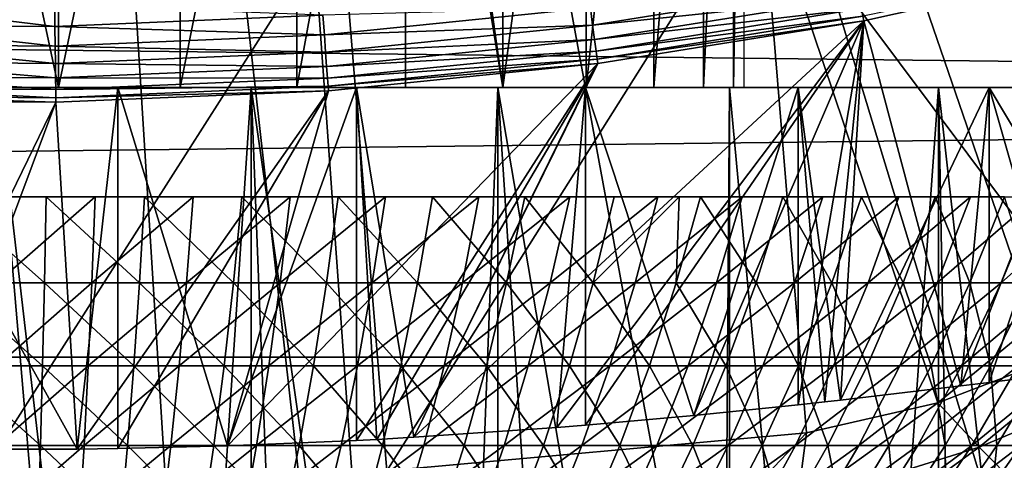
# Model space of a CAD drawing. Extents: x 0 to 650, y 0 to 1169.
# Drawn here: x 100 to 104, y 77 to 78 of the extents above; entities that cross this region are included whole.
import ezdxf

# ---------------------------------------------------------------- set-up
doc = ezdxf.new("R2010")
doc.units = 0
doc.header["$MEASUREMENT"] = 0
doc.layers.get('0').update_dxf_attribs({"linetype": 'CONTINUOUS'})

msp = doc.modelspace()

# ---------------------------------------------------------------- linework, layer by layer
for points in [[(102.088997, 86.760277, 0.052415), (110.2127, 76.415779, 0.052415), (101.625, 86.435318, 0.052415)], [(102.088997, 86.760277, 0.052415), (112.018501, 78.446632, 0.052415), (111.471901, 77.769989, 0.052415)], [(111.471901, 77.769989, 0.052415), (110.810997, 77.026367, 0.052415), (102.088997, 86.760277, 0.052415)], [(102.088997, 86.760277, 0.052415), (110.810997, 77.026367, 0.052415), (110.2127, 76.415779, 0.052415)], [(108.100403, 74.656837, 0.052415), (101.111504, 86.195953, 0.052415), (101.625, 86.435318, 0.052415)], [(108.100403, 74.656837, 0.052415), (101.625, 86.435318, 0.052415), (108.881897, 75.24192, 0.052415)], [(101.625, 86.435318, 0.052415), (110.2127, 76.415779, 0.052415), (109.502098, 75.759407, 0.052415)], [(101.625, 86.435318, 0.052415), (109.502098, 75.759407, 0.052415), (108.881897, 75.24192, 0.052415)], [(101.111504, 86.195953, 0.052415), (105.842598, 73.33577, 0.052415), (100.564301, 86.049316, 0.052415)], [(101.111504, 86.195953, 0.052415), (107.493599, 74.250343, 0.052415), (107.3675, 74.17083, 0.052415)], [(107.493599, 74.250343, 0.052415), (101.111504, 86.195953, 0.052415), (108.100403, 74.656837, 0.052415)], [(107.3675, 74.17083, 0.052415), (106.614502, 73.729988, 0.052415), (101.111504, 86.195953, 0.052415)], [(101.111504, 86.195953, 0.052415), (106.614502, 73.729988, 0.052415), (106.059502, 73.44091, 0.052415)], [(101.111504, 86.195953, 0.052415), (106.059502, 73.44091, 0.052415), (105.842598, 73.33577, 0.052415)], [(100.564301, 86.049316, 0.052415), (101.563301, 72.091942, 0.052415), (99.999992, 85.999969, 0.052415)], [(100.564301, 86.049316, 0.052415), (105.842598, 73.33577, 0.052415), (105.052902, 72.9897, 0.052415)], [(105.052902, 72.9897, 0.052415), (104.588997, 72.812202, 0.052415), (100.564301, 86.049316, 0.052415)], [(100.564301, 86.049316, 0.052415), (104.588997, 72.812202, 0.052415), (103.0886, 72.3629, 0.052415)], [(100.564301, 86.049316, 0.052415), (103.0886, 72.3629, 0.052415), (101.563301, 72.091942, 0.052415)], [(99.999992, 85.999969, 0.052415), (101.563301, 72.091942, 0.052415), (100.874298, 72.028641, 0.052415)], [(99.999992, 85.999969, 0.052415), (100.874298, 72.028641, 0.052415), (99.999992, 71.999908, 0.052415)], [(102.459099, 77.999947, 35.296631), (102.459099, 80.217598, 35.296631), (102.564499, 80.236794, 34.88036)], [(102.459099, 77.999947, 35.296631), (102.564499, 80.236794, 34.88036), (102.564499, 77.999947, 34.88036)], [(102.564499, 77.999947, 34.88036), (102.564499, 80.236794, 34.88036), (102.599998, 80.243469, 34.452412)], [(102.564499, 77.999947, 34.88036), (102.599998, 80.243469, 34.452412), (102.599998, 77.999947, 34.452412)], [(102.286598, 77.999947, 35.68988), (102.286598, 80.18792, 35.68988), (102.459099, 80.217598, 35.296631)], [(102.286598, 77.999947, 35.68988), (102.459099, 80.217598, 35.296631), (102.459099, 77.999947, 35.296631)], [(102.051697, 77.999947, 36.04937), (102.051697, 80.151077, 36.04937), (102.286598, 80.18792, 35.68988)], [(102.051697, 77.999947, 36.04937), (102.286598, 80.18792, 35.68988), (102.286598, 77.999947, 35.68988)], [(101.760902, 77.999947, 36.365299), (102.051697, 80.151077, 36.04937), (102.051697, 77.999947, 36.04937)], [(101.760902, 77.999947, 36.365299), (101.760902, 80.111153, 36.365299), (102.051697, 80.151077, 36.04937)], [(101.760902, 77.999947, 36.365299), (101.465698, 80.076927, 36.599911), (101.760902, 80.111153, 36.365299)], [(101.422096, 80.072403, 36.629051), (101.422096, 77.999947, 36.629051), (101.044403, 77.999947, 36.833431)], [(101.422096, 80.072403, 36.629051), (101.044403, 77.999947, 36.833431), (101.044403, 80.039017, 36.833431)], [(101.422096, 80.072403, 36.629051), (101.465698, 80.076927, 36.599911), (101.760902, 77.999947, 36.365299)], [(101.760902, 77.999947, 36.365299), (101.422096, 77.999947, 36.629051), (101.422096, 80.072403, 36.629051)], [(101.044403, 80.039017, 36.833431), (101.044403, 77.999947, 36.833431), (100.638298, 77.999947, 36.972858)], [(101.044403, 80.039017, 36.833431), (100.638298, 77.999947, 36.972858), (100.638298, 80.014473, 36.972858)], [(100.214699, 80.001587, 37.04353), (100.214699, 77.999947, 37.04353), (99.785278, 80.001587, 37.04353)], [(99.785278, 80.001587, 37.04353), (100.214699, 77.999947, 37.04353), (99.785278, 77.999947, 37.04353)], [(100.638298, 80.014473, 36.972858), (100.638298, 77.999947, 36.972858), (100.214699, 77.999947, 37.04353)], [(100.638298, 80.014473, 36.972858), (100.214699, 77.999947, 37.04353), (100.214699, 80.001587, 37.04353)], [(103.742203, 77.283981, 85.853111), (104.1157, 78.881859, 86.39373), (102.659698, 78.73201, 86.500671)], [(38.499531, 77.062134, 68.604683), (187.708298, 77.062134, 100.32), (187.876801, 78.799957, 99.527351)], [(38.499531, 77.062134, 68.604683), (187.876801, 78.799957, 99.527351), (38.668011, 78.799957, 67.81205)], [(42.629269, 78.799957, 49.175838), (191.837997, 78.799957, 80.891144), (192.0065, 77.062134, 80.098503)], [(42.629269, 78.799957, 49.175838), (192.0065, 77.062134, 80.098503), (42.797741, 77.062134, 48.383209)], [(101.196999, 78.614708, 86.515572), (101.356903, 76.66671, 85.763298), (102.659698, 78.73201, 86.500671)], [(102.659698, 78.73201, 86.500671), (101.356903, 76.66671, 85.763298), (102.818398, 76.798798, 85.754143)], [(103.742203, 77.283981, 85.853111), (102.659698, 78.73201, 86.500671), (103.275398, 76.902634, 85.754738)], [(102.659698, 78.73201, 86.500671), (102.818398, 76.798798, 85.754143), (103.275398, 76.902634, 85.754738)], [(99.733963, 78.530548, 86.438339), (99.89473, 76.571938, 85.681969), (101.196999, 78.614708, 86.515572)], [(101.196999, 78.614708, 86.515572), (99.89473, 76.571938, 85.681969), (101.356903, 76.66671, 85.763298)], [(103.931297, 78.435181, 49.609039), (103.014503, 78.247673, 49.689442), (103.017403, 78.23217, 49.61026)], [(103.017403, 78.23217, 49.61026), (103.355301, 76.961761, 38.29324), (103.931297, 78.435181, 49.609039)], [(103.931297, 78.435181, 49.609039), (103.355301, 76.961761, 38.29324), (103.454102, 76.973923, 38.20462)], [(103.931297, 78.435181, 49.609039), (103.454102, 76.973923, 38.20462), (103.737099, 77.009438, 37.922909)], [(102.066002, 78.276993, 49.951729), (102.073799, 78.21727, 49.898159), (102.991997, 78.364853, 49.8978)], [(102.073799, 78.21727, 49.898159), (103.001602, 78.314903, 49.83511), (102.991997, 78.364853, 49.8978)], [(102.073799, 78.21727, 49.898159), (102.080399, 78.166718, 49.835609), (103.001602, 78.314903, 49.83511)], [(102.080399, 78.166718, 49.835609), (103.009102, 78.275436, 49.765041), (103.001602, 78.314903, 49.83511)], [(99.550659, 78.29142, 50.02663), (99.548561, 78.217392, 49.995029), (100.202301, 78.212257, 49.995029)], [(99.550659, 78.29142, 50.02663), (100.202301, 78.212257, 49.995029), (100.201302, 78.286293, 50.02663)], [(100.201302, 78.286293, 50.02663), (100.202301, 78.212257, 49.995029), (101.135101, 78.251358, 49.994991)], [(100.202301, 78.212257, 49.995029), (101.139999, 78.183533, 49.951881), (101.135101, 78.251358, 49.994991)], [(101.135101, 78.251358, 49.994991), (101.139999, 78.183533, 49.951881), (102.066002, 78.276993, 49.951729)], [(101.139999, 78.183533, 49.951881), (102.073799, 78.21727, 49.898159), (102.066002, 78.276993, 49.951729)], [(102.080399, 78.166718, 49.835609), (102.085701, 78.126907, 49.765678), (103.009102, 78.275436, 49.765041)], [(102.085701, 78.126907, 49.765678), (103.014503, 78.247673, 49.689442), (103.009102, 78.275436, 49.765041)], [(102.085701, 78.126907, 49.765678), (102.089401, 78.09877, 49.690208), (103.014503, 78.247673, 49.689442)], [(103.017403, 78.23217, 49.61026), (103.014503, 78.247673, 49.689442), (102.089401, 78.09877, 49.690208)], [(99.548561, 78.217392, 49.995029), (99.546638, 78.149323, 49.951939), (100.203102, 78.144188, 49.95195)], [(99.548561, 78.217392, 49.995029), (100.203102, 78.144188, 49.95195), (100.202301, 78.212257, 49.995029)], [(100.202301, 78.212257, 49.995029), (100.203102, 78.144188, 49.95195), (101.139999, 78.183533, 49.951881)], [(101.139999, 78.183533, 49.951881), (101.144302, 78.123329, 49.898399), (102.073799, 78.21727, 49.898159)], [(101.144302, 78.123329, 49.898399), (102.080399, 78.166718, 49.835609), (102.073799, 78.21727, 49.898159)], [(102.0914, 78.083038, 49.61116), (101.450996, 76.783058, 39.341648), (103.017403, 78.23217, 49.61026)], [(103.017403, 78.23217, 49.61026), (101.450996, 76.783058, 39.341648), (101.949097, 76.81739, 39.165249)], [(103.017403, 78.23217, 49.61026), (101.949097, 76.81739, 39.165249), (102.048698, 76.8255, 39.122841)], [(102.048698, 76.8255, 39.122841), (102.426498, 76.859238, 38.938179), (103.017403, 78.23217, 49.61026)], [(103.017403, 78.23217, 49.61026), (102.089401, 78.09877, 49.690208), (102.0914, 78.083038, 49.61116)], [(103.017403, 78.23217, 49.61026), (102.426498, 76.859238, 38.938179), (102.789398, 76.896309, 38.721951)], [(102.789398, 76.896309, 38.721951), (102.881599, 76.906441, 38.660339), (103.017403, 78.23217, 49.61026)], [(103.017403, 78.23217, 49.61026), (102.881599, 76.906441, 38.660339), (102.9366, 76.912521, 38.622139)], [(103.017403, 78.23217, 49.61026), (102.9366, 76.912521, 38.622139), (103.355301, 76.961761, 38.29324)], [(100.203102, 78.144188, 49.95195), (101.144302, 78.123329, 49.898399), (101.139999, 78.183533, 49.951881)], [(99.546638, 78.149323, 49.951939), (99.544937, 78.089119, 49.898479), (100.203903, 78.083992, 49.898491)], [(99.546638, 78.149323, 49.951939), (100.203903, 78.083992, 49.898491), (100.203102, 78.144188, 49.95195)], [(100.203102, 78.144188, 49.95195), (100.203903, 78.083992, 49.898491), (101.144302, 78.123329, 49.898399)], [(101.144302, 78.123329, 49.898399), (101.147903, 78.07267, 49.835918), (102.080399, 78.166718, 49.835609)], [(101.147903, 78.07267, 49.835918), (102.085701, 78.126907, 49.765678), (102.080399, 78.166718, 49.835609)], [(100.203903, 78.083992, 49.898491), (101.147903, 78.07267, 49.835918), (101.144302, 78.123329, 49.898399)], [(101.147903, 78.07267, 49.835918), (101.150803, 78.032494, 49.76609), (102.085701, 78.126907, 49.765678)], [(101.150803, 78.032494, 49.76609), (102.089401, 78.09877, 49.690208), (102.085701, 78.126907, 49.765678)], [(99.544937, 78.089119, 49.898479), (99.543503, 78.038223, 49.83604), (100.204498, 78.033089, 49.83606)], [(99.544937, 78.089119, 49.898479), (100.204498, 78.033089, 49.83606), (100.203903, 78.083992, 49.898491)], [(100.203903, 78.083992, 49.898491), (100.204498, 78.033089, 49.83606), (101.147903, 78.07267, 49.835918)], [(101.1539, 77.988274, 49.61174), (100.803001, 76.753143, 39.4888), (102.0914, 78.083038, 49.61116)], [(102.0914, 78.083038, 49.61116), (100.803001, 76.753143, 39.4888), (101.251999, 76.772087, 39.396351)], [(101.150803, 78.032494, 49.76609), (101.152802, 78.00412, 49.690708), (102.089401, 78.09877, 49.690208)], [(102.0914, 78.083038, 49.61116), (102.089401, 78.09877, 49.690208), (101.152802, 78.00412, 49.690708)], [(102.0914, 78.083038, 49.61116), (101.152802, 78.00412, 49.690708), (101.1539, 77.988274, 49.61174)], [(102.0914, 78.083038, 49.61116), (101.251999, 76.772087, 39.396351), (101.322098, 76.775787, 39.378078)], [(101.322098, 76.775787, 39.378078), (101.450996, 76.783058, 39.341648), (102.0914, 78.083038, 49.61116)], [(100.204498, 78.033089, 49.83606), (101.150803, 78.032494, 49.76609), (101.147903, 78.07267, 49.835918)], [(99.543503, 78.038223, 49.83604), (99.542358, 77.998039, 49.766239), (100.205101, 77.99292, 49.766258)], [(99.543503, 78.038223, 49.83604), (100.205101, 77.99292, 49.766258), (100.204498, 78.033089, 49.83606)], [(100.204498, 78.033089, 49.83606), (100.205101, 77.99292, 49.766258), (101.150803, 78.032494, 49.76609)], [(100.205101, 77.99292, 49.766258), (101.152802, 78.00412, 49.690708), (101.150803, 78.032494, 49.76609)], [(99.542358, 77.998039, 49.766239), (99.541557, 77.969551, 49.690891), (100.205399, 77.964432, 49.690922)], [(99.542358, 77.998039, 49.766239), (100.205399, 77.964432, 49.690922), (100.205101, 77.99292, 49.766258)], [(99.752983, 76.741219, 39.546429), (99.578827, 77.999947, 39.535), (100.279503, 76.741577, 39.54475)], [(100.279503, 76.741577, 39.54475), (99.578827, 77.999947, 39.535), (100.421097, 77.999947, 39.535)], [(99.785278, 77.999947, 37.04353), (100.421097, 77.999947, 39.535), (99.578827, 77.999947, 39.535)], [(100.214699, 77.999947, 37.04353), (100.421097, 77.999947, 39.535), (99.785278, 77.999947, 37.04353)], [(100, 73.139908, 9.552415), (100.415001, 73.148247, 9.569328), (99.999992, 77.999947, 9.552415)], [(99.999992, 77.999947, 9.552415), (100.415001, 73.148247, 9.569328), (100.564796, 73.155281, 9.583782)], [(99.999992, 77.999947, 9.552415), (100.564796, 73.155281, 9.583782), (100.885597, 77.999947, 9.629894)], [(99.999992, 77.999947, 12.05241), (99.999992, 77.999947, 9.552415), (100.4515, 77.999947, 12.09192)], [(100.4515, 77.999947, 12.09192), (99.999992, 77.999947, 9.552415), (100.885597, 77.999947, 9.629894)], [(100.205101, 77.99292, 49.766258), (100.205399, 77.964432, 49.690922), (101.152802, 78.00412, 49.690708)], [(101.1539, 77.988274, 49.61174), (101.152802, 78.00412, 49.690708), (100.205399, 77.964432, 49.690922)], [(101.1539, 77.988274, 49.61174), (100.205399, 77.964432, 49.690922), (100.205597, 77.948448, 49.61198)], [(100.205597, 77.948448, 49.61198), (100.279503, 76.741577, 39.54475), (101.1539, 77.988274, 49.61174)], [(100.638298, 77.999947, 36.972858), (101.251999, 77.999947, 39.396358), (100.214699, 77.999947, 37.04353)], [(100.214699, 77.999947, 37.04353), (101.251999, 77.999947, 39.396358), (100.421097, 77.999947, 39.535)], [(100.279503, 76.741577, 39.54475), (100.421097, 77.999947, 39.535), (100.421204, 76.743599, 39.534988)], [(100.279503, 76.741577, 39.54475), (100.421204, 76.743599, 39.534988), (101.1539, 77.988274, 49.61174)], [(100.421204, 76.743599, 39.534988), (100.421097, 77.999947, 39.535), (100.803001, 76.753143, 39.4888)], [(100.803001, 76.753143, 39.4888), (100.421097, 77.999947, 39.535), (101.251999, 77.999947, 39.396358)], [(101.1539, 77.988274, 49.61174), (100.421204, 76.743599, 39.534988), (100.803001, 76.753143, 39.4888)], [(100.4515, 77.999947, 12.09192), (100.885597, 77.999947, 9.629894), (100.889198, 77.999947, 12.20921)], [(100.885597, 77.999947, 9.629894), (100.564796, 73.155281, 9.583782), (100.885803, 73.177811, 9.629935)], [(101.044403, 77.999947, 36.833431), (102.048599, 77.999947, 39.12286), (100.638298, 77.999947, 36.972858)], [(100.638298, 77.999947, 36.972858), (102.048599, 77.999947, 39.12286), (101.251999, 77.999947, 39.396358)], [(100.803001, 76.753143, 39.4888), (101.251999, 77.999947, 39.396358), (101.251999, 76.772087, 39.396351)], [(101.564201, 73.258636, 9.798199), (101.744301, 77.999947, 9.859983), (100.885597, 77.999947, 9.629894)], [(101.564201, 73.258636, 9.798199), (100.885597, 77.999947, 9.629894), (101.070999, 73.195343, 9.666145)], [(100.885597, 77.999947, 9.629894), (100.885803, 73.177811, 9.629935), (101.070999, 73.195343, 9.666145)], [(100.889198, 77.999947, 12.20921), (100.885597, 77.999947, 9.629894), (101.744301, 77.999947, 9.859983)], [(100.889198, 77.999947, 12.20921), (101.744301, 77.999947, 9.859983), (101.300003, 77.999947, 12.40075)], [(101.422096, 77.999947, 36.629051), (102.789398, 77.999947, 38.721958), (101.044403, 77.999947, 36.833431)], [(101.044403, 77.999947, 36.833431), (102.789398, 77.999947, 38.721958), (102.048599, 77.999947, 39.12286)], [(102.048599, 77.999947, 39.12286), (101.450996, 76.783058, 39.341648), (101.251999, 77.999947, 39.396358)], [(101.251999, 77.999947, 39.396358), (101.450996, 76.783058, 39.341648), (101.322098, 76.775787, 39.378078)], [(101.251999, 77.999947, 39.396358), (101.322098, 76.775787, 39.378078), (101.251999, 76.772087, 39.396351)], [(101.300003, 77.999947, 12.40075), (101.744301, 77.999947, 9.859983), (102.550003, 77.999947, 10.23569)], [(101.300003, 77.999947, 12.40075), (102.550003, 77.999947, 10.23569), (101.671204, 77.999947, 12.6607)], [(101.760902, 77.999947, 36.365299), (103.454102, 77.999947, 38.204609), (101.422096, 77.999947, 36.629051)], [(101.422096, 77.999947, 36.629051), (103.454102, 77.999947, 38.204609), (102.789398, 77.999947, 38.721958)], [(102.048599, 77.999947, 39.12286), (101.949097, 76.81739, 39.165249), (101.450996, 76.783058, 39.341648)], [(101.744698, 73.287956, 9.860117), (101.744301, 77.999947, 9.859983), (101.564201, 73.258636, 9.798199)], [(101.671204, 77.999947, 12.6607), (102.550003, 77.999947, 10.23569), (103.278198, 77.999947, 10.74559)], [(101.671204, 77.999947, 12.6607), (103.278198, 77.999947, 10.74559), (101.991699, 77.999947, 12.98117)], [(101.744698, 73.287956, 9.860117), (102.046997, 73.344589, 9.981267), (101.744301, 77.999947, 9.859983)], [(101.744301, 77.999947, 9.859983), (102.046997, 73.344589, 9.981267), (102.517403, 73.452003, 10.217)], [(101.744301, 77.999947, 9.859983), (102.517403, 73.452003, 10.217), (102.550003, 77.999947, 10.23569)], [(102.051697, 77.999947, 36.04937), (104.024597, 77.999947, 37.5849), (101.760902, 77.999947, 36.365299)], [(101.760902, 77.999947, 36.365299), (104.024597, 77.999947, 37.5849), (103.454102, 77.999947, 38.204609)], [(102.048698, 76.8255, 39.122841), (101.949097, 76.81739, 39.165249), (102.048599, 77.999947, 39.12286)], [(101.991699, 77.999947, 12.98117), (103.278198, 77.999947, 10.74559), (103.906799, 77.999947, 11.3742)], [(101.991699, 77.999947, 12.98117), (103.906799, 77.999947, 11.3742), (102.251602, 77.999947, 13.35242)], [(102.048698, 76.8255, 39.122841), (102.048599, 77.999947, 39.12286), (102.426498, 76.859238, 38.938179)], [(102.426498, 76.859238, 38.938179), (102.048599, 77.999947, 39.12286), (102.789398, 77.999947, 38.721958)], [(102.286598, 77.999947, 35.68988), (104.485298, 77.999947, 36.879749), (102.051697, 77.999947, 36.04937)], [(102.051697, 77.999947, 36.04937), (104.485298, 77.999947, 36.879749), (104.024597, 77.999947, 37.5849)], [(102.251602, 77.999947, 13.35242), (103.906799, 77.999947, 11.3742), (104.416702, 77.999947, 12.10241)], [(102.251602, 77.999947, 13.35242), (104.416702, 77.999947, 12.10241), (102.443199, 77.999947, 13.76316)], [(102.459099, 77.999947, 35.296631), (104.823601, 77.999947, 36.108379), (102.286598, 77.999947, 35.68988)], [(102.286598, 77.999947, 35.68988), (104.823601, 77.999947, 36.108379), (104.485298, 77.999947, 36.879749)], [(102.426498, 76.859238, 38.938179), (102.789398, 77.999947, 38.721958), (102.789398, 76.896309, 38.721951)], [(102.443199, 77.999947, 13.76316), (104.416702, 77.999947, 12.10241), (104.792397, 77.999947, 12.90811)], [(102.443199, 77.999947, 13.76316), (104.792397, 77.999947, 12.90811), (102.560501, 77.999947, 14.20093)], [(102.564499, 77.999947, 34.88036), (105.030403, 77.999947, 35.291851), (102.459099, 77.999947, 35.296631)], [(102.459099, 77.999947, 35.296631), (105.030403, 77.999947, 35.291851), (104.823601, 77.999947, 36.108379)], [(102.550003, 77.999947, 10.23569), (102.517403, 73.452003, 10.217), (102.550102, 73.460342, 10.23574)], [(102.550003, 77.999947, 10.23569), (102.959801, 73.575378, 10.49913), (103.278198, 77.999947, 10.74559)], [(102.550003, 77.999947, 10.23569), (102.550102, 73.460342, 10.23574), (102.959801, 73.575378, 10.49913)], [(102.560501, 77.999947, 14.20093), (104.792397, 77.999947, 12.90811), (105.022499, 77.999947, 13.76681)], [(102.560501, 77.999947, 14.20093), (105.022499, 77.999947, 13.76681), (102.599998, 77.999947, 14.65242)], [(102.599998, 77.999947, 34.452412), (105.099998, 77.999947, 34.452412), (102.564499, 77.999947, 34.88036)], [(102.564499, 77.999947, 34.88036), (105.099998, 77.999947, 34.452412), (105.030403, 77.999947, 35.291851)], [(102.599998, 77.999947, 14.65242), (105.022499, 77.999947, 13.76681), (105.099998, 77.999947, 14.65242)], [(102.599998, 77.999947, 14.65242), (105.099998, 77.999947, 14.65242), (102.599998, 77.999947, 34.452412)], [(102.599998, 77.999947, 34.452412), (105.099998, 77.999947, 14.65242), (105.099998, 77.999947, 34.452412)], [(103.454102, 77.999947, 38.204609), (102.9366, 76.912521, 38.622139), (102.789398, 77.999947, 38.721958)], [(102.789398, 77.999947, 38.721958), (102.9366, 76.912521, 38.622139), (102.881599, 76.906441, 38.660339)], [(102.789398, 77.999947, 38.721958), (102.881599, 76.906441, 38.660339), (102.789398, 76.896309, 38.721951)], [(103.454102, 77.999947, 38.204609), (103.355301, 76.961761, 38.29324), (102.9366, 76.912521, 38.622139)], [(103.278198, 77.999947, 10.74559), (102.959801, 73.575378, 10.49913), (103.278297, 73.678726, 10.7457)], [(103.740799, 73.852417, 11.18599), (103.906799, 77.999947, 11.3742), (103.278198, 77.999947, 10.74559)], [(103.740799, 73.852417, 11.18599), (103.278198, 77.999947, 10.74559), (103.356598, 73.706146, 10.81271)], [(103.278198, 77.999947, 10.74559), (103.278297, 73.678726, 10.7457), (103.356598, 73.706146, 10.81271)], [(103.454102, 76.973923, 38.20462), (103.355301, 76.961761, 38.29324), (103.454102, 77.999947, 38.204609)], [(104.024597, 77.999947, 37.5849), (104.024597, 77.045563, 37.58493), (103.454102, 77.999947, 38.204609)], [(103.454102, 77.999947, 38.204609), (104.024597, 77.045563, 37.58493), (103.737099, 77.009438, 37.922909)], [(103.454102, 77.999947, 38.204609), (103.737099, 77.009438, 37.922909), (103.454102, 76.973923, 38.20462)], [(100.205597, 77.948448, 49.61198), (99.541557, 77.969551, 49.690891), (99.541107, 77.953583, 49.61195)], [(99.618492, 76.742889, 39.538132), (100.205597, 77.948448, 49.61198), (99.541107, 77.953583, 49.61195)], [(100.205597, 77.948448, 49.61198), (100.205399, 77.964432, 49.690922), (99.541557, 77.969551, 49.690891)], [(99.752983, 76.741219, 39.546429), (100.205597, 77.948448, 49.61198), (99.618492, 76.742889, 39.538132)], [(100.205597, 77.948448, 49.61198), (99.752983, 76.741219, 39.546429), (100.279503, 76.741577, 39.54475)], [(100.165604, 77.319977, 29.193609), (100.171501, 77.619911, 29.356371), (99.828499, 77.619911, 29.356371)], [(100.165604, 77.319977, 29.193609), (99.828499, 77.619911, 29.356371), (99.834381, 77.319977, 29.193609)], [(99.999992, 77.319977, 20.022329), (99.999992, 77.619911, 19.859461), (100.342697, 77.619911, 19.871849)], [(99.999992, 77.319977, 20.022329), (100.342697, 77.619911, 19.871849), (100.331001, 77.319977, 20.034281)], [(100.495903, 77.319977, 29.16971), (100.171501, 77.619911, 29.356371), (100.165604, 77.319977, 29.193609)], [(100.495903, 77.319977, 29.16971), (100.513496, 77.619911, 29.331619), (100.171501, 77.619911, 29.356371)], [(100.331001, 77.319977, 20.034281), (100.342697, 77.619911, 19.871849), (100.683701, 77.619911, 19.90893)], [(100.331001, 77.319977, 20.034281), (100.683701, 77.619911, 19.90893), (100.660301, 77.319977, 20.070089)], [(100.8237, 77.319977, 29.12204), (100.513496, 77.619911, 29.331619), (100.495903, 77.319977, 29.16971)], [(100.8237, 77.319977, 29.12204), (100.852997, 77.619911, 29.282249), (100.513496, 77.619911, 29.331619)], [(100.660301, 77.319977, 20.070089), (100.683701, 77.619911, 19.90893), (101.021103, 77.619911, 19.97052)], [(100.660301, 77.319977, 20.070089), (101.021103, 77.619911, 19.97052), (100.986099, 77.319977, 20.12957)], [(101.147202, 77.319977, 29.05084), (100.852997, 77.619911, 29.282249), (100.8237, 77.319977, 29.12204)], [(101.147202, 77.319977, 29.05084), (101.187897, 77.619911, 29.208521), (100.852997, 77.619911, 29.282249)], [(100.986099, 77.319977, 20.12957), (101.021103, 77.619911, 19.97052), (101.353203, 77.619911, 20.05629)], [(100.986099, 77.319977, 20.12957), (101.353203, 77.619911, 20.05629), (101.306801, 77.319977, 20.2124)], [(101.464699, 77.319977, 28.95648), (101.187897, 77.619911, 29.208521), (101.147202, 77.319977, 29.05084)], [(101.464699, 77.319977, 28.95648), (101.516701, 77.619911, 29.110821), (101.187897, 77.619911, 29.208521)], [(101.306801, 77.319977, 20.2124), (101.353203, 77.619911, 20.05629), (101.6782, 77.619911, 20.1658)], [(101.306801, 77.319977, 20.2124), (101.6782, 77.619911, 20.1658), (101.620598, 77.319977, 20.318159)], [(101.774498, 77.319977, 28.83946), (101.516701, 77.619911, 29.110821), (101.464699, 77.319977, 28.95648)], [(101.774498, 77.319977, 28.83946), (101.837502, 77.619911, 28.989639), (101.516701, 77.619911, 29.110821)], [(101.620598, 77.319977, 20.318159), (101.6782, 77.619911, 20.1658), (101.994499, 77.619911, 20.298479)], [(101.620598, 77.319977, 20.318159), (101.994499, 77.619911, 20.298479), (101.926102, 77.319977, 20.446289)], [(102.075104, 77.319977, 28.70039), (101.837502, 77.619911, 28.989639), (101.774498, 77.319977, 28.83946)], [(102.075104, 77.319977, 28.70039), (102.148804, 77.619911, 28.845631), (101.837502, 77.619911, 28.989639)], [(101.926102, 77.319977, 20.446289), (101.994499, 77.619911, 20.298479), (102.300301, 77.619911, 20.45364)], [(101.926102, 77.319977, 20.446289), (102.300301, 77.619911, 20.45364), (102.221497, 77.319977, 20.596121)], [(102.375, 77.619911, 28.72308), (102.148804, 77.619911, 28.845631), (102.075104, 77.319977, 28.70039)], [(102.364899, 77.319977, 28.539989), (102.375, 77.619911, 28.72308), (102.075104, 77.319977, 28.70039)], [(102.221497, 77.319977, 20.596121), (102.300301, 77.619911, 20.45364), (102.5942, 77.619911, 20.630461)], [(102.221497, 77.319977, 20.596121), (102.5942, 77.619911, 20.630461), (102.505302, 77.319977, 20.76688)], [(102.642403, 77.319977, 28.359091), (102.448898, 77.619911, 28.679529), (102.364899, 77.319977, 28.539989)], [(102.364899, 77.319977, 28.539989), (102.448898, 77.619911, 28.679529), (102.375, 77.619911, 28.72308)], [(102.642403, 77.319977, 28.359091), (102.736198, 77.619911, 28.49222), (102.448898, 77.619911, 28.679529)], [(102.505302, 77.319977, 20.76688), (102.5942, 77.619911, 20.630461), (102.874603, 77.619911, 20.82802)], [(102.505302, 77.319977, 20.76688), (102.874603, 77.619911, 20.82802), (102.776001, 77.319977, 20.95767)], [(102.905998, 77.319977, 28.158649), (102.736198, 77.619911, 28.49222), (102.642403, 77.319977, 28.359091)], [(102.905998, 77.319977, 28.158649), (103.009201, 77.619911, 28.28466), (102.736198, 77.619911, 28.49222)], [(102.776001, 77.319977, 20.95767), (102.874603, 77.619911, 20.82802), (103.1399, 77.619911, 21.0453)], [(102.776001, 77.319977, 20.95767), (103.1399, 77.619911, 21.0453), (103.032303, 77.319977, 21.167509)], [(103.154602, 77.319977, 27.939711), (103.009201, 77.619911, 28.28466), (102.905998, 77.319977, 28.158649)], [(103.154602, 77.319977, 27.939711), (103.266602, 77.619911, 28.05794), (103.009201, 77.619911, 28.28466)], [(103.032303, 77.319977, 21.167509), (103.1399, 77.619911, 21.0453), (103.388901, 77.619911, 21.28116)], [(103.032303, 77.319977, 21.167509), (103.388901, 77.619911, 21.28116), (103.272697, 77.319977, 21.395281)], [(103.386597, 77.319977, 27.7034), (103.266602, 77.619911, 28.05794), (103.154602, 77.319977, 27.939711)], [(103.386597, 77.319977, 27.7034), (103.506897, 77.619911, 27.81324), (103.266602, 77.619911, 28.05794)], [(103.272697, 77.319977, 21.395281), (103.388901, 77.619911, 21.28116), (103.6203, 77.619911, 21.53438)], [(103.272697, 77.319977, 21.395281), (103.6203, 77.619911, 21.53438), (103.496101, 77.319977, 21.639811)], [(103.601097, 77.319977, 27.45096), (103.506897, 77.619911, 27.81324), (103.386597, 77.319977, 27.7034)], [(103.496101, 77.319977, 21.639811), (103.6203, 77.619911, 21.53438), (103.832703, 77.619911, 21.803619)], [(103.496101, 77.319977, 21.639811), (103.832703, 77.619911, 21.803619), (103.701302, 77.319977, 21.89983)], [(100.158997, 77.031143, 29.01195), (100.165604, 77.319977, 29.193609), (99.834381, 77.319977, 29.193609)], [(100.158997, 77.031143, 29.01195), (99.834381, 77.319977, 29.193609), (99.840942, 77.031143, 29.01195)], [(99.999992, 77.031143, 20.2041), (99.999992, 77.319977, 20.022329), (100.331001, 77.319977, 20.034281)], [(99.999992, 77.031143, 20.2041), (100.331001, 77.319977, 20.034281), (100.317902, 77.031143, 20.21559)], [(100.476303, 77.031143, 28.989), (100.165604, 77.319977, 29.193609), (100.158997, 77.031143, 29.01195)], [(100.476303, 77.031143, 28.989), (100.495903, 77.319977, 29.16971), (100.165604, 77.319977, 29.193609)], [(100.317902, 77.031143, 20.21559), (100.331001, 77.319977, 20.034281), (100.660301, 77.319977, 20.070089)], [(100.317902, 77.031143, 20.21559), (100.660301, 77.319977, 20.070089), (100.634102, 77.031143, 20.249981)], [(100.7911, 77.031143, 28.943211), (100.495903, 77.319977, 29.16971), (100.476303, 77.031143, 28.989)], [(100.7911, 77.031143, 28.943211), (100.8237, 77.319977, 29.12204), (100.495903, 77.319977, 29.16971)], [(100.634102, 77.031143, 20.249981), (100.660301, 77.319977, 20.070089), (100.986099, 77.319977, 20.12957)], [(100.634102, 77.031143, 20.249981), (100.986099, 77.319977, 20.12957), (100.946999, 77.031143, 20.3071)], [(101.1017, 77.031143, 28.87483), (100.8237, 77.319977, 29.12204), (100.7911, 77.031143, 28.943211)], [(101.1017, 77.031143, 28.87483), (101.147202, 77.319977, 29.05084), (100.8237, 77.319977, 29.12204)], [(100.946999, 77.031143, 20.3071), (100.986099, 77.319977, 20.12957), (101.306801, 77.319977, 20.2124)], [(100.946999, 77.031143, 20.3071), (101.306801, 77.319977, 20.2124), (101.254997, 77.031143, 20.38665)], [(101.406601, 77.031143, 28.78422), (101.147202, 77.319977, 29.05084), (101.1017, 77.031143, 28.87483)], [(101.406601, 77.031143, 28.78422), (101.464699, 77.319977, 28.95648), (101.147202, 77.319977, 29.05084)], [(101.254997, 77.031143, 20.38665), (101.306801, 77.319977, 20.2124), (101.620598, 77.319977, 20.318159)], [(101.254997, 77.031143, 20.38665), (101.620598, 77.319977, 20.318159), (101.556396, 77.031143, 20.488211)], [(101.704201, 77.031143, 28.671841), (101.464699, 77.319977, 28.95648), (101.406601, 77.031143, 28.78422)], [(101.704201, 77.031143, 28.671841), (101.774498, 77.319977, 28.83946), (101.464699, 77.319977, 28.95648)], [(101.556396, 77.031143, 20.488211), (101.620598, 77.319977, 20.318159), (101.926102, 77.319977, 20.446289)], [(101.556396, 77.031143, 20.488211), (101.926102, 77.319977, 20.446289), (101.849701, 77.031143, 20.611259)], [(101.992897, 77.031143, 28.538271), (101.774498, 77.319977, 28.83946), (101.704201, 77.031143, 28.671841)], [(101.992897, 77.031143, 28.538271), (102.075104, 77.319977, 28.70039), (101.774498, 77.319977, 28.83946)], [(101.849701, 77.031143, 20.611259), (101.926102, 77.319977, 20.446289), (102.221497, 77.319977, 20.596121)], [(101.849701, 77.031143, 20.611259), (102.221497, 77.319977, 20.596121), (102.1334, 77.031143, 20.755159)], [(102.271202, 77.031143, 28.38423), (102.075104, 77.319977, 28.70039), (101.992897, 77.031143, 28.538271)], [(102.271202, 77.031143, 28.38423), (102.364899, 77.319977, 28.539989), (102.075104, 77.319977, 28.70039)], [(102.1334, 77.031143, 20.755159), (102.221497, 77.319977, 20.596121), (102.505302, 77.319977, 20.76688)], [(102.1334, 77.031143, 20.755159), (102.505302, 77.319977, 20.76688), (102.405998, 77.031143, 20.919161)], [(102.537598, 77.031143, 28.210501), (102.364899, 77.319977, 28.539989), (102.271202, 77.031143, 28.38423)], [(102.537598, 77.031143, 28.210501), (102.642403, 77.319977, 28.359091), (102.364899, 77.319977, 28.539989)], [(102.405998, 77.031143, 20.919161), (102.505302, 77.319977, 20.76688), (102.776001, 77.319977, 20.95767)], [(102.405998, 77.031143, 20.919161), (102.776001, 77.319977, 20.95767), (102.666, 77.031143, 21.10239)], [(102.790901, 77.031143, 28.018009), (102.642403, 77.319977, 28.359091), (102.537598, 77.031143, 28.210501)], [(102.790901, 77.031143, 28.018009), (102.905998, 77.319977, 28.158649), (102.642403, 77.319977, 28.359091)], [(102.666, 77.031143, 21.10239), (102.776001, 77.319977, 20.95767), (103.032303, 77.319977, 21.167509)], [(102.666, 77.031143, 21.10239), (103.032303, 77.319977, 21.167509), (102.912102, 77.031143, 21.3039)], [(103.029503, 77.031143, 27.807739), (102.905998, 77.319977, 28.158649), (102.790901, 77.031143, 28.018009)], [(103.029503, 77.031143, 27.807739), (103.154602, 77.319977, 27.939711), (102.905998, 77.319977, 28.158649)], [(102.912102, 77.031143, 21.3039), (103.032303, 77.319977, 21.167509), (103.272697, 77.319977, 21.395281)], [(102.912102, 77.031143, 21.3039), (103.272697, 77.319977, 21.395281), (103.142998, 77.031143, 21.52265)], [(103.252403, 77.031143, 27.58079), (103.154602, 77.319977, 27.939711), (103.029503, 77.031143, 27.807739)], [(103.142998, 77.031143, 21.52265), (103.272697, 77.319977, 21.395281), (103.496101, 77.319977, 21.639811)], [(103.142998, 77.031143, 21.52265), (103.496101, 77.319977, 21.639811), (103.357597, 77.031143, 21.75749)], [(103.252403, 77.031143, 27.58079), (103.386597, 77.319977, 27.7034), (103.154602, 77.319977, 27.939711)], [(103.458397, 77.031143, 27.33836), (103.386597, 77.319977, 27.7034), (103.252403, 77.031143, 27.58079)], [(103.357597, 77.031143, 21.75749), (103.496101, 77.319977, 21.639811), (103.701302, 77.319977, 21.89983)], [(103.357597, 77.031143, 21.75749), (103.701302, 77.319977, 21.89983), (103.554604, 77.031143, 22.0072)], [(103.458397, 77.031143, 27.33836), (103.601097, 77.319977, 27.45096), (103.386597, 77.319977, 27.7034)], [(103.646301, 77.031143, 27.081699), (103.601097, 77.319977, 27.45096), (103.458397, 77.031143, 27.33836)], [(103.275398, 76.902634, 85.754738), (103.894203, 77.139023, 85.75811), (103.742203, 77.283981, 85.853111)], [(103.419197, 76.748009, 85.658417), (103.894203, 77.139023, 85.75811), (103.275398, 76.902634, 85.754738)], [(103.419197, 76.748009, 85.658417), (104.038597, 77.010269, 85.632568), (103.894203, 77.139023, 85.75811)], [(38.396358, 75.210091, 69.090103), (187.605103, 75.210091, 100.805397), (187.708298, 77.062134, 100.32)], [(38.396358, 75.210091, 69.090103), (187.708298, 77.062134, 100.32), (38.499531, 77.062134, 68.604683)], [(42.797741, 77.062134, 48.383209), (192.0065, 77.062134, 80.098503), (192.109695, 75.210091, 79.613083)], [(42.797741, 77.062134, 48.383209), (192.109695, 75.210091, 79.613083), (42.900921, 75.210091, 47.897781)], [(100.151802, 76.75457, 28.81214), (100.158997, 77.031143, 29.01195), (99.840942, 77.031143, 29.01195)], [(100.151802, 76.75457, 28.81214), (99.840942, 77.031143, 29.01195), (99.848167, 76.75457, 28.81214)], [(99.999992, 76.75457, 20.404039), (99.999992, 77.031143, 20.2041), (100.317902, 77.031143, 20.21559)], [(99.999992, 76.75457, 20.404039), (100.317902, 77.031143, 20.21559), (100.303398, 76.75457, 20.415001)], [(100.454697, 76.75457, 28.79023), (100.158997, 77.031143, 29.01195), (100.151802, 76.75457, 28.81214)], [(100.454697, 76.75457, 28.79023), (100.476303, 77.031143, 28.989), (100.158997, 77.031143, 29.01195)], [(100.303398, 76.75457, 20.415001), (100.317902, 77.031143, 20.21559), (100.634102, 77.031143, 20.249981)], [(100.303398, 76.75457, 20.415001), (100.634102, 77.031143, 20.249981), (100.605301, 76.75457, 20.44784)], [(100.755203, 76.75457, 28.746519), (100.476303, 77.031143, 28.989), (100.454697, 76.75457, 28.79023)], [(100.755203, 76.75457, 28.746519), (100.7911, 77.031143, 28.943211), (100.476303, 77.031143, 28.989)], [(100.605301, 76.75457, 20.44784), (100.634102, 77.031143, 20.249981), (100.946999, 77.031143, 20.3071)], [(100.605301, 76.75457, 20.44784), (100.946999, 77.031143, 20.3071), (100.903999, 76.75457, 20.502359)], [(101.051697, 76.75457, 28.68125), (100.7911, 77.031143, 28.943211), (100.755203, 76.75457, 28.746519)], [(101.051697, 76.75457, 28.68125), (101.1017, 77.031143, 28.87483), (100.7911, 77.031143, 28.943211)], [(100.903999, 76.75457, 20.502359), (100.946999, 77.031143, 20.3071), (101.254997, 77.031143, 20.38665)], [(100.903999, 76.75457, 20.502359), (101.254997, 77.031143, 20.38665), (101.197998, 76.75457, 20.5783)], [(101.342796, 76.75457, 28.59474), (101.1017, 77.031143, 28.87483), (101.051697, 76.75457, 28.68125)], [(101.342796, 76.75457, 28.59474), (101.406601, 77.031143, 28.78422), (101.1017, 77.031143, 28.87483)], [(101.197998, 76.75457, 20.5783), (101.254997, 77.031143, 20.38665), (101.556396, 77.031143, 20.488211)], [(101.197998, 76.75457, 20.5783), (101.556396, 77.031143, 20.488211), (101.485802, 76.75457, 20.675261)], [(101.6269, 76.75457, 28.487459), (101.406601, 77.031143, 28.78422), (101.342796, 76.75457, 28.59474)], [(101.6269, 76.75457, 28.487459), (101.704201, 77.031143, 28.671841), (101.406601, 77.031143, 28.78422)], [(101.485802, 76.75457, 20.675261), (101.556396, 77.031143, 20.488211), (101.849701, 77.031143, 20.611259)], [(101.485802, 76.75457, 20.675261), (101.849701, 77.031143, 20.611259), (101.7658, 76.75457, 20.79273)], [(101.902397, 76.75457, 28.359961), (101.704201, 77.031143, 28.671841), (101.6269, 76.75457, 28.487459)], [(101.902397, 76.75457, 28.359961), (101.992897, 77.031143, 28.538271), (101.704201, 77.031143, 28.671841)], [(101.7658, 76.75457, 20.79273), (101.849701, 77.031143, 20.611259), (102.1334, 77.031143, 20.755159)], [(101.7658, 76.75457, 20.79273), (102.1334, 77.031143, 20.755159), (102.036598, 76.75457, 20.93009)], [(102.168098, 76.75457, 28.21291), (101.992897, 77.031143, 28.538271), (101.902397, 76.75457, 28.359961)], [(102.168098, 76.75457, 28.21291), (102.271202, 77.031143, 28.38423), (101.992897, 77.031143, 28.538271)], [(102.036598, 76.75457, 20.93009), (102.1334, 77.031143, 20.755159), (102.405998, 77.031143, 20.919161)], [(102.036598, 76.75457, 20.93009), (102.405998, 77.031143, 20.919161), (102.296799, 76.75457, 21.086639)], [(102.422501, 76.75457, 28.04707), (102.271202, 77.031143, 28.38423), (102.168098, 76.75457, 28.21291)], [(102.422501, 76.75457, 28.04707), (102.537598, 77.031143, 28.210501), (102.271202, 77.031143, 28.38423)], [(102.296799, 76.75457, 21.086639), (102.405998, 77.031143, 20.919161), (102.666, 77.031143, 21.10239)], [(102.296799, 76.75457, 21.086639), (102.666, 77.031143, 21.10239), (102.544998, 76.75457, 21.26156)], [(102.6642, 76.75457, 27.86331), (102.537598, 77.031143, 28.210501), (102.422501, 76.75457, 28.04707)], [(102.6642, 76.75457, 27.86331), (102.790901, 77.031143, 28.018009), (102.537598, 77.031143, 28.210501)], [(102.544998, 76.75457, 21.26156), (102.666, 77.031143, 21.10239), (102.912102, 77.031143, 21.3039)], [(102.544998, 76.75457, 21.26156), (102.912102, 77.031143, 21.3039), (102.7799, 76.75457, 21.45393)], [(102.892097, 76.75457, 27.66258), (102.790901, 77.031143, 28.018009), (102.6642, 76.75457, 27.86331)], [(102.7799, 76.75457, 21.45393), (102.912102, 77.031143, 21.3039), (103.142998, 77.031143, 21.52265)], [(102.7799, 76.75457, 21.45393), (103.142998, 77.031143, 21.52265), (103.000397, 76.75457, 21.66275)], [(102.892097, 76.75457, 27.66258), (103.029503, 77.031143, 27.807739), (102.790901, 77.031143, 28.018009)], [(103.104797, 76.75457, 27.44594), (103.029503, 77.031143, 27.807739), (102.892097, 76.75457, 27.66258)], [(103.000397, 76.75457, 21.66275), (103.142998, 77.031143, 21.52265), (103.357597, 77.031143, 21.75749)], [(103.000397, 76.75457, 21.66275), (103.357597, 77.031143, 21.75749), (103.2052, 76.75457, 21.88693)], [(103.104797, 76.75457, 27.44594), (103.252403, 77.031143, 27.58079), (103.029503, 77.031143, 27.807739)], [(103.301399, 76.75457, 27.2145), (103.252403, 77.031143, 27.58079), (103.104797, 76.75457, 27.44594)], [(103.2052, 76.75457, 21.88693), (103.357597, 77.031143, 21.75749), (103.554604, 77.031143, 22.0072)], [(103.2052, 76.75457, 21.88693), (103.554604, 77.031143, 22.0072), (103.393303, 76.75457, 22.125311)], [(103.301399, 76.75457, 27.2145), (103.458397, 77.031143, 27.33836), (103.252403, 77.031143, 27.58079)], [(103.480797, 76.75457, 26.96949), (103.458397, 77.031143, 27.33836), (103.301399, 76.75457, 27.2145)], [(103.393303, 76.75457, 22.125311), (103.554604, 77.031143, 22.0072), (103.733101, 77.031143, 22.270479)], [(103.393303, 76.75457, 22.125311), (103.733101, 77.031143, 22.270479), (103.563698, 76.75457, 22.37664)], [(103.480797, 76.75457, 26.96949), (103.646301, 77.031143, 27.081699), (103.458397, 77.031143, 27.33836)], [(103.641998, 76.75457, 26.712179), (103.646301, 77.031143, 27.081699), (103.480797, 76.75457, 26.96949)], [(103.556099, 76.610451, 85.53125), (104.038597, 77.010269, 85.632568), (103.419197, 76.748009, 85.658417)], [(102.785896, 76.550133, 85.654839), (103.419197, 76.748009, 85.658417), (103.275398, 76.902634, 85.754738)], [(103.275398, 76.902634, 85.754738), (102.818398, 76.798798, 85.754143), (102.785896, 76.550133, 85.654839)], [(102.2743, 76.226952, 85.552673), (102.818398, 76.798798, 85.754143), (101.356903, 76.66671, 85.763298)], [(102.785896, 76.550133, 85.654839), (102.818398, 76.798798, 85.754143), (102.2743, 76.226952, 85.552673)], [(100.143997, 76.491364, 28.594999), (100.151802, 76.75457, 28.81214), (99.848167, 76.75457, 28.81214)], [(100.143997, 76.491364, 28.594999), (99.848167, 76.75457, 28.81214), (99.856003, 76.491364, 28.594999)], [(99.999992, 76.491364, 20.621321), (99.999992, 76.75457, 20.404039), (100.303398, 76.75457, 20.415001)], [(99.999992, 76.491364, 20.621321), (100.303398, 76.75457, 20.415001), (100.287804, 76.491364, 20.63172)], [(100.431198, 76.491364, 28.574221), (100.151802, 76.75457, 28.81214), (100.143997, 76.491364, 28.594999)], [(100.431198, 76.491364, 28.574221), (100.454697, 76.75457, 28.79023), (100.151802, 76.75457, 28.81214)], [(100.287804, 76.491364, 20.63172), (100.303398, 76.75457, 20.415001), (100.605301, 76.75457, 20.44784)], [(100.287804, 76.491364, 20.63172), (100.605301, 76.75457, 20.44784), (100.573997, 76.491364, 20.662861)], [(100.716103, 76.491364, 28.53278), (100.454697, 76.75457, 28.79023), (100.431198, 76.491364, 28.574221)], [(100.716103, 76.491364, 28.53278), (100.755203, 76.75457, 28.746519), (100.454697, 76.75457, 28.79023)], [(100.573997, 76.491364, 20.662861), (100.605301, 76.75457, 20.44784), (100.903999, 76.75457, 20.502359)], [(100.573997, 76.491364, 20.662861), (100.903999, 76.75457, 20.502359), (100.8573, 76.491364, 20.71456)], [(100.997398, 76.491364, 28.470869), (100.755203, 76.75457, 28.746519), (100.716103, 76.491364, 28.53278)], [(100.997398, 76.491364, 28.470869), (101.051697, 76.75457, 28.68125), (100.755203, 76.75457, 28.746519)], [(100.8573, 76.491364, 20.71456), (100.903999, 76.75457, 20.502359), (101.197998, 76.75457, 20.5783)], [(100.8573, 76.491364, 20.71456), (101.197998, 76.75457, 20.5783), (101.136101, 76.491364, 20.786579)], [(101.273399, 76.491364, 28.38884), (101.051697, 76.75457, 28.68125), (100.997398, 76.491364, 28.470869)], [(101.273399, 76.491364, 28.38884), (101.342796, 76.75457, 28.59474), (101.051697, 76.75457, 28.68125)], [(101.136101, 76.491364, 20.786579), (101.197998, 76.75457, 20.5783), (101.485802, 76.75457, 20.675261)], [(101.136101, 76.491364, 20.786579), (101.485802, 76.75457, 20.675261), (101.408997, 76.491364, 20.878531)], [(101.542801, 76.491364, 28.2871), (101.342796, 76.75457, 28.59474), (101.273399, 76.491364, 28.38884)], [(101.542801, 76.491364, 28.2871), (101.6269, 76.75457, 28.487459), (101.342796, 76.75457, 28.59474)], [(101.408997, 76.491364, 20.878531), (101.485802, 76.75457, 20.675261), (101.7658, 76.75457, 20.79273)], [(101.408997, 76.491364, 20.878531), (101.7658, 76.75457, 20.79273), (101.674599, 76.491364, 20.98992)], [(101.804199, 76.491364, 28.166189), (101.6269, 76.75457, 28.487459), (101.542801, 76.491364, 28.2871)], [(101.804199, 76.491364, 28.166189), (101.902397, 76.75457, 28.359961), (101.6269, 76.75457, 28.487459)], [(101.674599, 76.491364, 20.98992), (101.7658, 76.75457, 20.79273), (102.036598, 76.75457, 20.93009)], [(101.674599, 76.491364, 20.98992), (102.036598, 76.75457, 20.93009), (101.931396, 76.491364, 21.12019)], [(102.056099, 76.491364, 28.02673), (101.902397, 76.75457, 28.359961), (101.804199, 76.491364, 28.166189)], [(102.056099, 76.491364, 28.02673), (102.168098, 76.75457, 28.21291), (101.902397, 76.75457, 28.359961)], [(101.931396, 76.491364, 21.12019), (102.036598, 76.75457, 20.93009), (102.296799, 76.75457, 21.086639)], [(101.931396, 76.491364, 21.12019), (102.296799, 76.75457, 21.086639), (102.178101, 76.491364, 21.26865)], [(102.297302, 76.491364, 27.869459), (102.168098, 76.75457, 28.21291), (102.056099, 76.491364, 28.02673)], [(102.297302, 76.491364, 27.869459), (102.422501, 76.75457, 28.04707), (102.168098, 76.75457, 28.21291)], [(102.178101, 76.491364, 21.26865), (102.296799, 76.75457, 21.086639), (102.544998, 76.75457, 21.26156)], [(102.178101, 76.491364, 21.26865), (102.544998, 76.75457, 21.26156), (102.413498, 76.491364, 21.43453)], [(102.526604, 76.491364, 27.69519), (102.422501, 76.75457, 28.04707), (102.297302, 76.491364, 27.869459)], [(102.413498, 76.491364, 21.43453), (102.544998, 76.75457, 21.26156), (102.7799, 76.75457, 21.45393)], [(102.413498, 76.491364, 21.43453), (102.7799, 76.75457, 21.45393), (102.636299, 76.491364, 21.616961)], [(102.526604, 76.491364, 27.69519), (102.6642, 76.75457, 27.86331), (102.422501, 76.75457, 28.04707)], [(102.742599, 76.491364, 27.504841), (102.6642, 76.75457, 27.86331), (102.526604, 76.491364, 27.69519)], [(102.636299, 76.491364, 21.616961), (102.7799, 76.75457, 21.45393), (103.000397, 76.75457, 21.66275)], [(102.636299, 76.491364, 21.616961), (103.000397, 76.75457, 21.66275), (102.845398, 76.491364, 21.814989)], [(102.742599, 76.491364, 27.504841), (102.892097, 76.75457, 27.66258), (102.6642, 76.75457, 27.86331)], [(102.944397, 76.491364, 27.299391), (102.892097, 76.75457, 27.66258), (102.742599, 76.491364, 27.504841)], [(102.920799, 76.386452, 85.557114), (103.419197, 76.748009, 85.658417), (102.785896, 76.550133, 85.654839)], [(102.845398, 76.491364, 21.814989), (103.000397, 76.75457, 21.66275), (103.2052, 76.75457, 21.88693)], [(102.845398, 76.491364, 21.814989), (103.2052, 76.75457, 21.88693), (103.039597, 76.491364, 22.027599)], [(102.944397, 76.491364, 27.299391), (103.104797, 76.75457, 27.44594), (102.892097, 76.75457, 27.66258)], [(102.920799, 76.386452, 85.557114), (103.556099, 76.610451, 85.53125), (103.419197, 76.748009, 85.658417)], [(103.130798, 76.491364, 27.07991), (103.104797, 76.75457, 27.44594), (102.944397, 76.491364, 27.299391)], [(103.039597, 76.491364, 22.027599), (103.2052, 76.75457, 21.88693), (103.393303, 76.75457, 22.125311)], [(103.039597, 76.491364, 22.027599), (103.393303, 76.75457, 22.125311), (103.218002, 76.491364, 22.25366)], [(103.130798, 76.491364, 27.07991), (103.301399, 76.75457, 27.2145), (103.104797, 76.75457, 27.44594)], [(103.300903, 76.491364, 26.847561), (103.301399, 76.75457, 27.2145), (103.130798, 76.491364, 27.07991)], [(103.218002, 76.491364, 22.25366), (103.393303, 76.75457, 22.125311), (103.563698, 76.75457, 22.37664)], [(103.218002, 76.491364, 22.25366), (103.563698, 76.75457, 22.37664), (103.379601, 76.491364, 22.492001)], [(103.453796, 76.491364, 26.603531), (103.480797, 76.75457, 26.96949), (103.300903, 76.491364, 26.847561)], [(103.300903, 76.491364, 26.847561), (103.480797, 76.75457, 26.96949), (103.301399, 76.75457, 27.2145)], [(103.379601, 76.491364, 22.492001), (103.563698, 76.75457, 22.37664), (103.7155, 76.75457, 22.63961)], [(103.379601, 76.491364, 22.492001), (103.7155, 76.75457, 22.63961), (103.523598, 76.491364, 22.741381)], [(103.588699, 76.491364, 26.349119), (103.641998, 76.75457, 26.712179), (103.453796, 76.491364, 26.603531)], [(103.453796, 76.491364, 26.603531), (103.641998, 76.75457, 26.712179), (103.480797, 76.75457, 26.96949)]]:
    msp.add_3dface(points)

doc.saveas('drawing.dxf')
